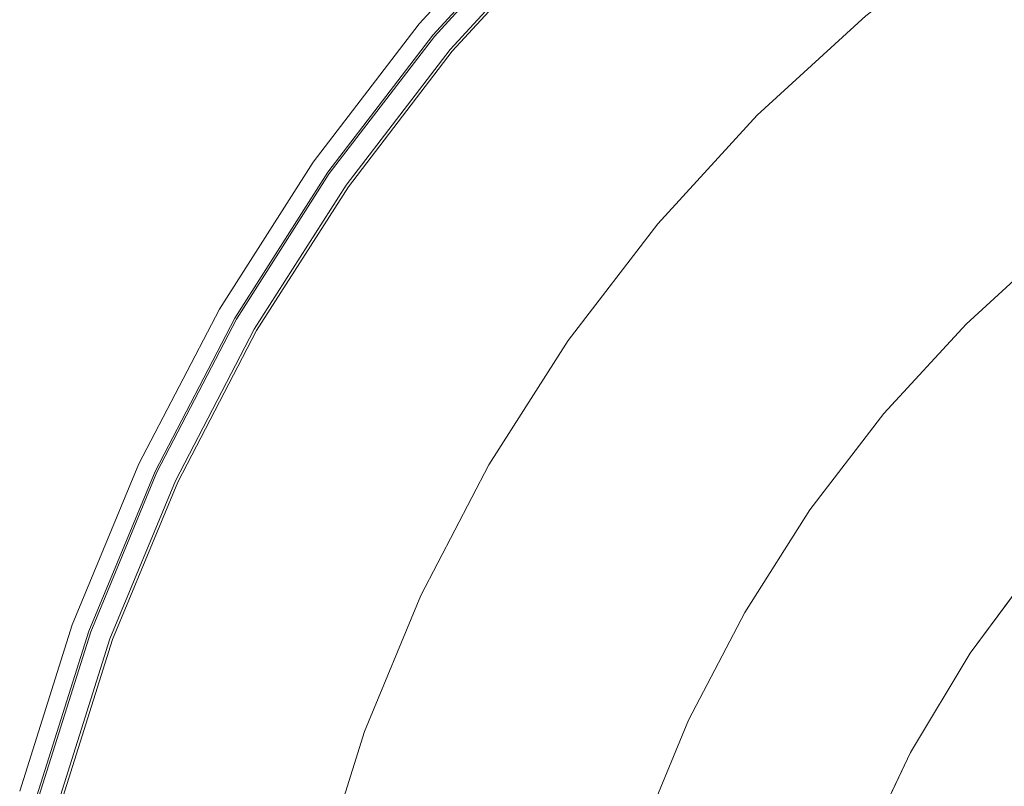
# Model space of a CAD drawing. Units: millimetres. Extents: x -92 to 92, y -92 to 92.
# Drawn here: x -89 to -43, y 24 to 59 of the extents above; entities that cross this region are included whole.
import ezdxf

# ---------------------------------------------------------------- set-up
doc = ezdxf.new("R2010")
doc.units = ezdxf.units.MM
doc.header["$LTSCALE"] = 25.4
doc.layers.add('None', color=7, linetype='Continuous', lineweight=5, true_color=0x000000)

msp = doc.modelspace()

# ---------------------------------------------------------------- linework, layer by layer
at = {"layer": 'None', "color": 18, "linetype": 'Continuous', "lineweight": 5, "true_color": 0x000000}
for points, invisible_edges in [([(-38.036, 81.568, -29.95), (-45, 77.942, -29.95), (-44.008, -18.038, -29.95), (-43.404, -18.065, -29.95)], 10), ([(-44.612, -18.065, -29.95), (-44.008, -18.038, -29.95), (-45, 77.942, -29.95), (-51.622, 73.724, -29.95)], 10), ([(-51.622, 73.724, -29.95), (-57.851, 68.944, -29.95), (-45.211, -18.144, -29.95), (-44.612, -18.065, -29.95)], 10), ([(-45.211, -18.144, -29.95), (-57.851, 68.944, -29.95), (-63.64, 63.64, -29.95)], 9), ([(-70.361, 59.04, -329.9), (-64.948, 64.948, -329.9), (-64.919, 64.919, -332.949), (-70.33, 59.014, -332.949)], 14), ([(-70.355, 59.035, -329.817), (-64.942, 64.942, -329.817), (-64.948, 64.948, -329.9), (-70.361, 59.04, -329.9)], 11), ([(-70.344, 59.026, -329.734), (-64.932, 64.932, -329.734), (-64.942, 64.942, -329.817), (-70.355, 59.035, -329.817)], 15), ([(-70.327, 59.012, -329.652), (-64.916, 64.916, -329.652), (-64.932, 64.932, -329.734), (-70.344, 59.026, -329.734)], 15), ([(-70.33, 59.014, -332.949), (-64.919, 64.919, -332.949), (-64.726, 64.726, -335.985), (-70.121, 58.838, -335.985)], 15), ([(-70.306, 58.993, -329.573), (-64.896, 64.896, -329.573), (-64.916, 64.916, -329.652), (-70.327, 59.012, -329.652)], 15), ([(-70.279, 58.971, -329.497), (-64.872, 64.872, -329.497), (-64.896, 64.896, -329.573), (-70.306, 58.993, -329.573)], 15), ([(-70.247, 58.944, -329.424), (-64.843, 64.843, -329.424), (-64.872, 64.872, -329.497), (-70.279, 58.971, -329.497)], 15), ([(-70.211, 58.914, -329.354), (-64.809, 64.809, -329.354), (-64.843, 64.843, -329.424), (-70.247, 58.944, -329.424)], 15), ([(-70.171, 58.88, -329.289), (-64.772, 64.772, -329.289), (-64.809, 64.809, -329.354), (-70.211, 58.914, -329.354)], 15), ([(-70.126, 58.843, -329.228), (-64.731, 64.731, -329.228), (-64.772, 64.772, -329.289), (-70.171, 58.88, -329.289)], 15), ([(-70.078, 58.802, -329.172), (-64.686, 64.686, -329.172), (-64.731, 64.731, -329.228), (-70.126, 58.843, -329.228)], 15), ([(-70.121, 58.838, -335.985), (-64.726, 64.726, -335.985), (-64.369, 64.369, -338.992), (-69.734, 58.514, -338.992)], 11), ([(-59.943, 59.943, -348.291), (-54.49, 64.939, -348.291), (-53.649, 63.936, -349.254), (-59.017, 59.017, -349.254)], 15), ([(-70.026, 58.759, -329.122), (-64.638, 64.638, -329.122), (-64.686, 64.686, -329.172), (-70.078, 58.802, -329.172)], 15), ([(-69.971, 58.713, -329.078), (-64.588, 64.588, -329.078), (-64.638, 64.638, -329.122), (-70.026, 58.759, -329.122)], 15), ([(-69.914, 58.664, -329.04), (-64.535, 64.535, -329.04), (-64.588, 64.588, -329.078), (-69.971, 58.713, -329.078)], 15), ([(-69.854, 58.614, -329.008), (-64.479, 64.479, -329.008), (-64.535, 64.535, -329.04), (-69.914, 58.664, -329.04)], 15), ([(-69.792, 58.563, -328.983), (-64.423, 64.423, -328.983), (-64.479, 64.479, -329.008), (-69.854, 58.614, -329.008)], 15), ([(-69.729, 58.51, -328.965), (-64.365, 64.365, -328.965), (-64.423, 64.423, -328.983), (-69.792, 58.563, -328.983)], 15), ([(-69.734, 58.514, -338.992), (-64.369, 64.369, -338.992), (-63.992, 63.992, -340.527), (-69.326, 58.171, -340.527)], 14), ([(-69.666, 58.456, -328.954), (-64.306, 64.306, -328.954), (-64.365, 64.365, -328.965), (-69.729, 58.51, -328.965)], 14), ([(-64.306, 64.306, -328.954), (-69.666, 58.456, -328.954), (-68.847, 57.77, -328.952), (-63.55, 63.55, -328.952)], 10), ([(-69.326, 58.171, -340.527), (-63.992, 63.992, -340.527), (-63.523, 63.523, -342.011), (-68.818, 57.745, -342.011)], 15), ([(-59.017, 59.017, -349.254), (-53.649, 63.936, -349.254), (-52.757, 62.873, -350.1), (-58.036, 58.036, -350.1)], 15), ([(-63.55, 63.55, -31.95), (-68.847, 57.77, -31.95), (-68.944, 57.851, -31.95), (-63.64, 63.64, -31.95)], 10), ([(-63.64, 63.64, -29.95), (-63.64, 63.64, -31.95), (-68.944, 57.851, -31.95), (-68.944, 57.851, -29.95)], 5), ([(-63.64, 63.64, -29.95), (-68.944, 57.851, -29.95), (-45.801, -18.274, -29.95), (-45.211, -18.144, -29.95)], 10), ([(-63.55, 63.55, -31.95), (-63.55, 63.55, -328.952), (-68.847, 57.77, -328.952), (-68.847, 57.77, -31.95)], 5), ([(-68.818, 57.745, -342.011), (-63.523, 63.523, -342.011), (-62.965, 62.965, -343.433), (-68.214, 57.238, -343.433)], 15), ([(-49.849, 59.407, -351.885), (-44.481, 63.526, -351.885), (-42.574, 60.801, -352.773), (-47.711, 56.859, -352.773)], 14), ([(-68.214, 57.238, -343.433), (-62.965, 62.965, -343.433), (-62.324, 62.324, -344.781), (-67.518, 56.655, -344.781)], 15), ([(-58.036, 58.036, -350.1), (-52.757, 62.873, -350.1), (-51.822, 61.759, -350.825), (-57.007, 57.007, -350.825)], 15), ([(-67.518, 56.655, -344.781), (-62.324, 62.324, -344.781), (-61.602, 61.602, -346.046), (-66.737, 55.999, -346.046)], 15), ([(-66.737, 55.999, -346.046), (-61.602, 61.602, -346.046), (-60.807, 60.807, -347.219), (-65.875, 55.276, -347.219)], 15), ([(-57.007, 57.007, -350.825), (-51.822, 61.759, -350.825), (-50.85, 60.6, -351.421), (-55.938, 55.938, -351.421)], 15), ([(-65.875, 55.276, -347.219), (-60.807, 60.807, -347.219), (-59.943, 59.943, -348.291), (-64.939, 54.49, -348.291)], 15), ([(-47.711, 56.859, -352.773), (-42.574, 60.801, -352.773), (-40.633, 58.03, -353.41), (-45.536, 54.268, -353.41)], 15), ([(-55.938, 55.938, -351.421), (-50.85, 60.6, -351.421), (-49.849, 59.407, -351.885), (-54.837, 54.837, -351.885)], 11), ([(-64.939, 54.49, -348.291), (-59.943, 59.943, -348.291), (-59.017, 59.017, -349.254), (-63.936, 53.649, -349.254)], 15), ([(-54.837, 54.837, -351.885), (-49.849, 59.407, -351.885), (-47.711, 56.859, -352.773), (-52.485, 52.485, -352.773)], 14), ([(-75.239, 52.683, -329.9), (-70.361, 59.04, -329.9), (-70.33, 59.014, -332.949), (-75.206, 52.66, -332.949)], 14), ([(-75.233, 52.678, -329.817), (-70.355, 59.035, -329.817), (-70.361, 59.04, -329.9), (-75.239, 52.683, -329.9)], 11), ([(-75.221, 52.67, -329.734), (-70.344, 59.026, -329.734), (-70.355, 59.035, -329.817), (-75.233, 52.678, -329.817)], 15), ([(-75.203, 52.658, -329.652), (-70.327, 59.012, -329.652), (-70.344, 59.026, -329.734), (-75.221, 52.67, -329.734)], 15), ([(-75.206, 52.66, -332.949), (-70.33, 59.014, -332.949), (-70.121, 58.838, -335.985), (-74.982, 52.503, -335.985)], 15), ([(-75.18, 52.641, -329.573), (-70.306, 58.993, -329.573), (-70.327, 59.012, -329.652), (-75.203, 52.658, -329.652)], 15), ([(-75.151, 52.621, -329.497), (-70.279, 58.971, -329.497), (-70.306, 58.993, -329.573), (-75.18, 52.641, -329.573)], 15), ([(-75.117, 52.598, -329.424), (-70.247, 58.944, -329.424), (-70.279, 58.971, -329.497), (-75.151, 52.621, -329.497)], 15), ([(-75.079, 52.571, -329.354), (-70.211, 58.914, -329.354), (-70.247, 58.944, -329.424), (-75.117, 52.598, -329.424)], 15), ([(-75.035, 52.54, -329.289), (-70.171, 58.88, -329.289), (-70.211, 58.914, -329.354), (-75.079, 52.571, -329.354)], 15), ([(-74.988, 52.507, -329.228), (-70.126, 58.843, -329.228), (-70.171, 58.88, -329.289), (-75.035, 52.54, -329.289)], 15), ([(-74.936, 52.471, -329.172), (-70.078, 58.802, -329.172), (-70.126, 58.843, -329.228), (-74.988, 52.507, -329.228)], 15), ([(-74.982, 52.503, -335.985), (-70.121, 58.838, -335.985), (-69.734, 58.514, -338.992), (-74.568, 52.213, -338.992)], 11), ([(-63.936, 53.649, -349.254), (-59.017, 59.017, -349.254), (-58.036, 58.036, -350.1), (-62.873, 52.757, -350.1)], 15), ([(-74.881, 52.432, -329.122), (-70.026, 58.759, -329.122), (-70.078, 58.802, -329.172), (-74.936, 52.471, -329.172)], 15), ([(-74.822, 52.391, -329.078), (-69.971, 58.713, -329.078), (-70.026, 58.759, -329.122), (-74.881, 52.432, -329.122)], 15), ([(-74.76, 52.348, -329.04), (-69.914, 58.664, -329.04), (-69.971, 58.713, -329.078), (-74.822, 52.391, -329.078)], 15), ([(-74.697, 52.303, -329.008), (-69.854, 58.614, -329.008), (-69.914, 58.664, -329.04), (-74.76, 52.348, -329.04)], 15), ([(-74.631, 52.257, -328.983), (-69.792, 58.563, -328.983), (-69.854, 58.614, -329.008), (-74.697, 52.303, -329.008)], 15), ([(-74.564, 52.21, -328.965), (-69.729, 58.51, -328.965), (-69.792, 58.563, -328.983), (-74.631, 52.257, -328.983)], 15), ([(-74.568, 52.213, -338.992), (-69.734, 58.514, -338.992), (-69.326, 58.171, -340.527), (-74.132, 51.908, -340.527)], 14), ([(-74.495, 52.162, -328.954), (-69.666, 58.456, -328.954), (-69.729, 58.51, -328.965), (-74.564, 52.21, -328.965)], 14), ([(-69.666, 58.456, -328.954), (-74.495, 52.162, -328.954), (-73.62, 51.55, -328.952), (-68.847, 57.77, -328.952)], 10), ([(-74.132, 51.908, -340.527), (-69.326, 58.171, -340.527), (-68.818, 57.745, -342.011), (-73.588, 51.527, -342.011)], 15), ([(-62.873, 52.757, -350.1), (-58.036, 58.036, -350.1), (-57.007, 57.007, -350.825), (-61.759, 51.822, -350.825)], 15), ([(-45.536, 54.268, -353.41), (-40.633, 58.03, -353.41), (-38.671, 55.228, -353.794), (-43.337, 51.648, -353.794)], 15), ([(-73.724, 51.622, -31.95), (-68.944, 57.851, -31.95), (-68.847, 57.77, -31.95), (-73.62, 51.55, -31.95)], 10), ([(-68.944, 57.851, -29.95), (-68.944, 57.851, -31.95), (-73.724, 51.622, -31.95), (-73.724, 51.622, -29.95)], 5), ([(-46.378, -18.456, -29.95), (-45.801, -18.274, -29.95), (-68.944, 57.851, -29.95), (-73.724, 51.622, -29.95)], 10), ([(-68.847, 57.77, -31.95), (-68.847, 57.77, -328.952), (-73.62, 51.55, -328.952), (-73.62, 51.55, -31.95)], 5), ([(-73.588, 51.527, -342.011), (-68.818, 57.745, -342.011), (-68.214, 57.238, -343.433), (-72.943, 51.075, -343.433)], 15), ([(-72.943, 51.075, -343.433), (-68.214, 57.238, -343.433), (-67.518, 56.655, -344.781), (-72.199, 50.554, -344.781)], 15), ([(-61.759, 51.822, -350.825), (-57.007, 57.007, -350.825), (-55.938, 55.938, -351.421), (-60.6, 50.85, -351.421)], 15), ([(-72.199, 50.554, -344.781), (-67.518, 56.655, -344.781), (-66.737, 55.999, -346.046), (-71.364, 49.969, -346.046)], 15), ([(-52.485, 52.485, -352.773), (-47.711, 56.859, -352.773), (-45.536, 54.268, -353.41), (-50.093, 50.093, -353.41)], 15), ([(-71.364, 49.969, -346.046), (-66.737, 55.999, -346.046), (-65.875, 55.276, -347.219), (-70.442, 49.324, -347.219)], 15), ([(-60.6, 50.85, -351.421), (-55.938, 55.938, -351.421), (-54.837, 54.837, -351.885), (-59.407, 49.849, -351.885)], 11), ([(-70.442, 49.324, -347.219), (-65.875, 55.276, -347.219), (-64.939, 54.49, -348.291), (-69.441, 48.623, -348.291)], 15), ([(-59.407, 49.849, -351.885), (-54.837, 54.837, -351.885), (-52.485, 52.485, -352.773), (-56.859, 47.711, -352.773)], 14), ([(-69.441, 48.623, -348.291), (-64.939, 54.49, -348.291), (-63.936, 53.649, -349.254), (-68.368, 47.872, -349.254)], 15), ([(-50.093, 50.093, -353.41), (-45.536, 54.268, -353.41), (-43.337, 51.648, -353.794), (-47.674, 47.674, -353.794)], 15), ([(-68.368, 47.872, -349.254), (-63.936, 53.649, -349.254), (-62.873, 52.757, -350.1), (-67.232, 47.076, -350.1)], 15), ([(10.559, 53.124, -355.537), (-41.89, 34.382, -355.537), (-53.941, -5.287, -355.537), (10.559, 53.124, -355.537)], 15), ([(-53.941, -5.287, -355.537), (54.139, -0.022, -355.537), (10.559, 53.124, -355.537), (-53.941, -5.287, -355.537)], 15), ([(-53.941, -5.287, -352.362), (-41.89, 34.382, -352.362), (10.559, 53.124, -352.362), (-53.941, -5.287, -352.362)], 15), ([(-53.941, -5.287, -352.362), (10.559, 53.124, -352.362), (54.139, -0.022, -352.362), (-53.941, -5.287, -352.362)], 15), ([(-79.544, 45.925, -329.9), (-75.239, 52.683, -329.9), (-75.206, 52.66, -332.949), (-79.509, 45.905, -332.949)], 14), ([(-79.538, 45.921, -329.817), (-75.233, 52.678, -329.817), (-75.239, 52.683, -329.9), (-79.544, 45.925, -329.9)], 11), ([(-79.525, 45.914, -329.734), (-75.221, 52.67, -329.734), (-75.233, 52.678, -329.817), (-79.538, 45.921, -329.817)], 15), ([(-79.506, 45.903, -329.652), (-75.203, 52.658, -329.652), (-75.221, 52.67, -329.734), (-79.525, 45.914, -329.734)], 15), ([(-79.509, 45.905, -332.949), (-75.206, 52.66, -332.949), (-74.982, 52.503, -335.985), (-79.272, 45.768, -335.985)], 15), ([(-79.482, 45.889, -329.573), (-75.18, 52.641, -329.573), (-75.203, 52.658, -329.652), (-79.506, 45.903, -329.652)], 15), ([(-79.451, 45.871, -329.497), (-75.151, 52.621, -329.497), (-75.18, 52.641, -329.573), (-79.482, 45.889, -329.573)], 15), ([(-79.416, 45.851, -329.424), (-75.117, 52.598, -329.424), (-75.151, 52.621, -329.497), (-79.451, 45.871, -329.497)], 15), ([(-79.375, 45.827, -329.354), (-75.079, 52.571, -329.354), (-75.117, 52.598, -329.424), (-79.416, 45.851, -329.424)], 15), ([(-79.329, 45.801, -329.289), (-75.035, 52.54, -329.289), (-75.079, 52.571, -329.354), (-79.375, 45.827, -329.354)], 15), ([(-79.278, 45.771, -329.228), (-74.988, 52.507, -329.228), (-75.035, 52.54, -329.289), (-79.329, 45.801, -329.289)], 15), ([(-79.224, 45.74, -329.172), (-74.936, 52.471, -329.172), (-74.988, 52.507, -329.228), (-79.278, 45.771, -329.228)], 15), ([(-79.272, 45.768, -335.985), (-74.982, 52.503, -335.985), (-74.568, 52.213, -338.992), (-78.835, 45.516, -338.992)], 11), ([(-67.232, 47.076, -350.1), (-62.873, 52.757, -350.1), (-61.759, 51.822, -350.825), (-66.04, 46.242, -350.825)], 15), ([(-56.859, 47.711, -352.773), (-52.485, 52.485, -352.773), (-50.093, 50.093, -353.41), (-54.268, 45.536, -353.41)], 15), ([(-79.165, 45.706, -329.122), (-74.881, 52.432, -329.122), (-74.936, 52.471, -329.172), (-79.224, 45.74, -329.172)], 15), ([(-79.103, 45.67, -329.078), (-74.822, 52.391, -329.078), (-74.881, 52.432, -329.122), (-79.165, 45.706, -329.122)], 15), ([(-79.038, 45.633, -329.04), (-74.76, 52.348, -329.04), (-74.822, 52.391, -329.078), (-79.103, 45.67, -329.078)], 15), ([(-78.971, 45.594, -329.008), (-74.697, 52.303, -329.008), (-74.76, 52.348, -329.04), (-79.038, 45.633, -329.04)], 15), ([(-78.901, 45.554, -328.983), (-74.631, 52.257, -328.983), (-74.697, 52.303, -329.008), (-78.971, 45.594, -329.008)], 15), ([(-78.83, 45.513, -328.965), (-74.564, 52.21, -328.965), (-74.631, 52.257, -328.983), (-78.901, 45.554, -328.983)], 15), ([(-78.835, 45.516, -338.992), (-74.568, 52.213, -338.992), (-74.132, 51.908, -340.527), (-78.374, 45.249, -340.527)], 14), ([(-78.758, 45.471, -328.954), (-74.495, 52.162, -328.954), (-74.564, 52.21, -328.965), (-78.83, 45.513, -328.965)], 14), ([(-74.495, 52.162, -328.954), (-78.758, 45.471, -328.954), (-77.833, 44.937, -328.952), (-73.62, 51.55, -328.952)], 10), ([(-78.374, 45.249, -340.527), (-74.132, 51.908, -340.527), (-73.588, 51.527, -342.011), (-77.799, 44.917, -342.011)], 15), ([(-73.62, 51.55, -31.95), (-77.833, 44.937, -31.95), (-77.942, 45, -31.95), (-73.724, 51.622, -31.95)], 10), ([(-73.724, 51.622, -29.95), (-73.724, 51.622, -31.95), (-77.942, 45, -31.95), (-77.942, 45, -29.95)], 5), ([(-73.724, 51.622, -29.95), (-77.942, 45, -29.95), (-46.936, -18.687, -29.95), (-46.378, -18.456, -29.95)], 10), ([(-66.04, 46.242, -350.825), (-61.759, 51.822, -350.825), (-60.6, 50.85, -351.421), (-64.802, 45.375, -351.421)], 15), ([(-47.674, 47.674, -353.794), (-43.337, 51.648, -353.794), (-41.126, 49.012, -353.923), (-45.241, 45.241, -353.923)], 11), ([(-73.62, 51.55, -31.95), (-73.62, 51.55, -328.952), (-77.833, 44.937, -328.952), (-77.833, 44.937, -31.95)], 5), ([(-77.799, 44.917, -342.011), (-73.588, 51.527, -342.011), (-72.943, 51.075, -343.433), (-77.117, 44.523, -343.433)], 15), ([(-77.117, 44.523, -343.433), (-72.943, 51.075, -343.433), (-72.199, 50.554, -344.781), (-76.331, 44.07, -344.781)], 15), ([(-64.802, 45.375, -351.421), (-60.6, 50.85, -351.421), (-59.407, 49.849, -351.885), (-63.526, 44.481, -351.885)], 11), ([(-76.331, 44.07, -344.781), (-72.199, 50.554, -344.781), (-71.364, 49.969, -346.046), (-75.447, 43.559, -346.046)], 15), ([(-75.447, 43.559, -346.046), (-71.364, 49.969, -346.046), (-70.442, 49.324, -347.219), (-74.473, 42.997, -347.219)], 15), ([(-63.526, 44.481, -351.885), (-59.407, 49.849, -351.885), (-56.859, 47.711, -352.773), (-60.801, 42.574, -352.773)], 14), ([(-54.268, 45.536, -353.41), (-50.093, 50.093, -353.41), (-47.674, 47.674, -353.794), (-51.648, 43.337, -353.794)], 15), ([(-74.473, 42.997, -347.219), (-70.442, 49.324, -347.219), (-69.441, 48.623, -348.291), (-73.415, 42.386, -348.291)], 15), ([(-45.241, 45.241, -353.923), (-41.126, 49.012, -353.923), (0, 0, -353.95)], 10), ([(-73.415, 42.386, -348.291), (-69.441, 48.623, -348.291), (-68.368, 47.872, -349.254), (-72.281, 41.731, -349.254)], 15), ([(-72.281, 41.731, -349.254), (-68.368, 47.872, -349.254), (-67.232, 47.076, -350.1), (-71.079, 41.038, -350.1)], 15), ([(-60.801, 42.574, -352.773), (-56.859, 47.711, -352.773), (-54.268, 45.536, -353.41), (-58.03, 40.633, -353.41)], 15), ([(-51.648, 43.337, -353.794), (-47.674, 47.674, -353.794), (-45.241, 45.241, -353.923), (-49.012, 41.126, -353.923)], 11), ([(-71.079, 41.038, -350.1), (-67.232, 47.076, -350.1), (-66.04, 46.242, -350.825), (-69.819, 40.31, -350.825)], 15), ([(-69.819, 40.31, -350.825), (-66.04, 46.242, -350.825), (-64.802, 45.375, -351.421), (-68.51, 39.554, -351.421)], 15), ([(-83.244, 38.817, -329.9), (-79.544, 45.925, -329.9), (-79.509, 45.905, -332.949), (-83.207, 38.8, -332.949)], 14), ([(-83.237, 38.814, -329.817), (-79.538, 45.921, -329.817), (-79.544, 45.925, -329.9), (-83.244, 38.817, -329.9)], 11), ([(-83.224, 38.808, -329.734), (-79.525, 45.914, -329.734), (-79.538, 45.921, -329.817), (-83.237, 38.814, -329.817)], 15), ([(-83.204, 38.799, -329.652), (-79.506, 45.903, -329.652), (-79.525, 45.914, -329.734), (-83.224, 38.808, -329.734)], 15), ([(-83.207, 38.8, -332.949), (-79.509, 45.905, -332.949), (-79.272, 45.768, -335.985), (-82.96, 38.685, -335.985)], 15), ([(-83.179, 38.787, -329.573), (-79.482, 45.889, -329.573), (-79.506, 45.903, -329.652), (-83.204, 38.799, -329.652)], 15), ([(-83.147, 38.772, -329.497), (-79.451, 45.871, -329.497), (-79.482, 45.889, -329.573), (-83.179, 38.787, -329.573)], 15), ([(-83.11, 38.755, -329.424), (-79.416, 45.851, -329.424), (-79.451, 45.871, -329.497), (-83.147, 38.772, -329.497)], 15), ([(-83.067, 38.735, -329.354), (-79.375, 45.827, -329.354), (-79.416, 45.851, -329.424), (-83.11, 38.755, -329.424)], 15), ([(-83.019, 38.712, -329.289), (-79.329, 45.801, -329.289), (-79.375, 45.827, -329.354), (-83.067, 38.735, -329.354)], 15), ([(-82.966, 38.688, -329.228), (-79.278, 45.771, -329.228), (-79.329, 45.801, -329.289), (-83.019, 38.712, -329.289)], 15), ([(-82.909, 38.661, -329.172), (-79.224, 45.74, -329.172), (-79.278, 45.771, -329.228), (-82.966, 38.688, -329.228)], 15), ([(-82.96, 38.685, -335.985), (-79.272, 45.768, -335.985), (-78.835, 45.516, -338.992), (-82.502, 38.471, -338.992)], 11), ([(-82.848, 38.632, -329.122), (-79.165, 45.706, -329.122), (-79.224, 45.74, -329.172), (-82.909, 38.661, -329.172)], 15), ([(-82.783, 38.602, -329.078), (-79.103, 45.67, -329.078), (-79.165, 45.706, -329.122), (-82.848, 38.632, -329.122)], 15), ([(-82.715, 38.571, -329.04), (-79.038, 45.633, -329.04), (-79.103, 45.67, -329.078), (-82.783, 38.602, -329.078)], 15), ([(-82.644, 38.538, -329.008), (-78.971, 45.594, -329.008), (-79.038, 45.633, -329.04), (-82.715, 38.571, -329.04)], 15), ([(-82.571, 38.504, -328.983), (-78.901, 45.554, -328.983), (-78.971, 45.594, -329.008), (-82.644, 38.538, -329.008)], 15), ([(-82.497, 38.469, -328.965), (-78.83, 45.513, -328.965), (-78.901, 45.554, -328.983), (-82.571, 38.504, -328.983)], 15), ([(-82.502, 38.471, -338.992), (-78.835, 45.516, -338.992), (-78.374, 45.249, -340.527), (-82.019, 38.246, -340.527)], 14), ([(-82.421, 38.434, -328.954), (-78.758, 45.471, -328.954), (-78.83, 45.513, -328.965), (-82.497, 38.469, -328.965)], 14), ([(-78.758, 45.471, -328.954), (-82.421, 38.434, -328.954), (-81.453, 37.982, -328.952), (-77.833, 44.937, -328.952)], 10), ([(-82.019, 38.246, -340.527), (-78.374, 45.249, -340.527), (-77.799, 44.917, -342.011), (-81.418, 37.966, -342.011)], 15), ([(-68.51, 39.554, -351.421), (-64.802, 45.375, -351.421), (-63.526, 44.481, -351.885), (-67.161, 38.775, -351.885)], 11), ([(-58.03, 40.633, -353.41), (-54.268, 45.536, -353.41), (-51.648, 43.337, -353.794), (-55.228, 38.671, -353.794)], 15), ([(-49.012, 41.126, -353.923), (-45.241, 45.241, -353.923), (0, 0, -353.95)], 10), ([(-81.568, 38.036, -31.95), (-77.942, 45, -31.95), (-77.833, 44.937, -31.95), (-81.453, 37.982, -31.95)], 10), ([(-77.942, 45, -29.95), (-77.942, 45, -31.95), (-81.568, 38.036, -31.95), (-81.568, 38.036, -29.95)], 5), ([(-47.472, -18.966, -29.95), (-46.936, -18.687, -29.95), (-77.942, 45, -29.95), (-81.568, 38.036, -29.95)], 10), ([(-77.833, 44.937, -31.95), (-77.833, 44.937, -328.952), (-81.453, 37.982, -328.952), (-81.453, 37.982, -31.95)], 5), ([(-81.418, 37.966, -342.011), (-77.799, 44.917, -342.011), (-77.117, 44.523, -343.433), (-80.704, 37.633, -343.433)], 15), ([(-80.704, 37.633, -343.433), (-77.117, 44.523, -343.433), (-76.331, 44.07, -344.781), (-79.881, 37.249, -344.781)], 15), ([(-67.161, 38.775, -351.885), (-63.526, 44.481, -351.885), (-60.801, 42.574, -352.773), (-64.28, 37.112, -352.773)], 14), ([(-79.881, 37.249, -344.781), (-76.331, 44.07, -344.781), (-75.447, 43.559, -346.046), (-78.957, 36.818, -346.046)], 15), ([(-78.957, 36.818, -346.046), (-75.447, 43.559, -346.046), (-74.473, 42.997, -347.219), (-77.937, 36.343, -347.219)], 15), ([(-77.937, 36.343, -347.219), (-74.473, 42.997, -347.219), (-73.415, 42.386, -348.291), (-76.829, 35.826, -348.291)], 15), ([(-55.228, 38.671, -353.794), (-51.648, 43.337, -353.794), (-49.012, 41.126, -353.923), (-52.41, 36.698, -353.923)], 11), ([(-64.28, 37.112, -352.773), (-60.801, 42.574, -352.773), (-58.03, 40.633, -353.41), (-61.351, 35.421, -353.41)], 15), ([(-76.829, 35.826, -348.291), (-73.415, 42.386, -348.291), (-72.281, 41.731, -349.254), (-75.643, 35.273, -349.254)], 15), ([(-75.643, 35.273, -349.254), (-72.281, 41.731, -349.254), (-71.079, 41.038, -350.1), (-74.385, 34.686, -350.1)], 15), ([(-74.385, 34.686, -350.1), (-71.079, 41.038, -350.1), (-69.819, 40.31, -350.825), (-73.067, 34.072, -350.825)], 15), ([(-52.41, 36.698, -353.923), (-49.012, 41.126, -353.923), (0, 0, -353.95)], 10), ([(-73.067, 34.072, -350.825), (-69.819, 40.31, -350.825), (-68.51, 39.554, -351.421), (-71.696, 33.433, -351.421)], 15), ([(-61.351, 35.421, -353.41), (-58.03, 40.633, -353.41), (-55.228, 38.671, -353.794), (-58.388, 33.711, -353.794)], 15), ([(-71.696, 33.433, -351.421), (-68.51, 39.554, -351.421), (-67.161, 38.775, -351.885), (-70.285, 32.774, -351.885)], 11), ([(-86.311, 31.414, -329.9), (-83.244, 38.817, -329.9), (-83.207, 38.8, -332.949), (-86.272, 31.401, -332.949)], 14), ([(-86.303, 31.412, -329.817), (-83.237, 38.814, -329.817), (-83.244, 38.817, -329.9), (-86.311, 31.414, -329.9)], 11), ([(-86.29, 31.407, -329.734), (-83.224, 38.808, -329.734), (-83.237, 38.814, -329.817), (-86.303, 31.412, -329.817)], 15), ([(-86.269, 31.399, -329.652), (-83.204, 38.799, -329.652), (-83.224, 38.808, -329.734), (-86.29, 31.407, -329.734)], 15), ([(-86.272, 31.401, -332.949), (-83.207, 38.8, -332.949), (-82.96, 38.685, -335.985), (-86.016, 31.307, -335.985)], 15), ([(-86.243, 31.39, -329.573), (-83.179, 38.787, -329.573), (-83.204, 38.799, -329.652), (-86.269, 31.399, -329.652)], 15), ([(-86.21, 31.378, -329.497), (-83.147, 38.772, -329.497), (-83.179, 38.787, -329.573), (-86.243, 31.39, -329.573)], 15), ([(-86.171, 31.364, -329.424), (-83.11, 38.755, -329.424), (-83.147, 38.772, -329.497), (-86.21, 31.378, -329.497)], 15), ([(-86.127, 31.348, -329.354), (-83.067, 38.735, -329.354), (-83.11, 38.755, -329.424), (-86.171, 31.364, -329.424)], 15), ([(-86.077, 31.329, -329.289), (-83.019, 38.712, -329.289), (-83.067, 38.735, -329.354), (-86.127, 31.348, -329.354)], 15), ([(-86.022, 31.31, -329.228), (-82.966, 38.688, -329.228), (-83.019, 38.712, -329.289), (-86.077, 31.329, -329.289)], 15), ([(-85.963, 31.288, -329.172), (-82.909, 38.661, -329.172), (-82.966, 38.688, -329.228), (-86.022, 31.31, -329.228)], 15), ([(-86.016, 31.307, -335.985), (-82.96, 38.685, -335.985), (-82.502, 38.471, -338.992), (-85.541, 31.135, -338.992)], 11), ([(-85.899, 31.265, -329.122), (-82.848, 38.632, -329.122), (-82.909, 38.661, -329.172), (-85.963, 31.288, -329.172)], 15), ([(-85.832, 31.24, -329.078), (-82.783, 38.602, -329.078), (-82.848, 38.632, -329.122), (-85.899, 31.265, -329.122)], 15), ([(-85.762, 31.215, -329.04), (-82.715, 38.571, -329.04), (-82.783, 38.602, -329.078), (-85.832, 31.24, -329.078)], 15), ([(-85.688, 31.188, -329.008), (-82.644, 38.538, -329.008), (-82.715, 38.571, -329.04), (-85.762, 31.215, -329.04)], 15), ([(-85.613, 31.161, -328.983), (-82.571, 38.504, -328.983), (-82.644, 38.538, -329.008), (-85.688, 31.188, -329.008)], 15), ([(-85.536, 31.133, -328.965), (-82.497, 38.469, -328.965), (-82.571, 38.504, -328.983), (-85.613, 31.161, -328.983)], 15), ([(-85.541, 31.135, -338.992), (-82.502, 38.471, -338.992), (-82.019, 38.246, -340.527), (-85.04, 30.952, -340.527)], 14), ([(-85.458, 31.104, -328.954), (-82.421, 38.434, -328.954), (-82.497, 38.469, -328.965), (-85.536, 31.133, -328.965)], 14), ([(-70.285, 32.774, -351.885), (-67.161, 38.775, -351.885), (-64.28, 37.112, -352.773), (-67.27, 31.369, -352.773)], 14), ([(-58.388, 33.711, -353.794), (-55.228, 38.671, -353.794), (-52.41, 36.698, -353.923), (-55.409, 31.991, -353.923)], 11), ([(-82.421, 38.434, -328.954), (-85.458, 31.104, -328.954), (-84.454, 30.739, -328.952), (-81.453, 37.982, -328.952)], 10), ([(-85.04, 30.952, -340.527), (-82.019, 38.246, -340.527), (-81.418, 37.966, -342.011), (-84.417, 30.725, -342.011)], 15), ([(-81.453, 37.982, -31.95), (-84.454, 30.739, -31.95), (-84.572, 30.782, -31.95), (-81.568, 38.036, -31.95)], 10), ([(-81.568, 38.036, -29.95), (-81.568, 38.036, -31.95), (-84.572, 30.782, -31.95), (-84.572, 30.782, -29.95)], 5), ([(-47.982, -19.291, -29.95), (-47.472, -18.966, -29.95), (-81.568, 38.036, -29.95), (-84.572, 30.782, -29.95)], 10), ([(-81.453, 37.982, -31.95), (-81.453, 37.982, -328.952), (-84.454, 30.739, -328.952), (-84.454, 30.739, -31.95)], 5), ([(-84.417, 30.725, -342.011), (-81.418, 37.966, -342.011), (-80.704, 37.633, -343.433), (-83.676, 30.456, -343.433)], 15), ([(-83.676, 30.456, -343.433), (-80.704, 37.633, -343.433), (-79.881, 37.249, -344.781), (-82.824, 30.145, -344.781)], 15), ([(-82.824, 30.145, -344.781), (-79.881, 37.249, -344.781), (-78.957, 36.818, -346.046), (-81.865, 29.796, -346.046)], 15), ([(-67.27, 31.369, -352.773), (-64.28, 37.112, -352.773), (-61.351, 35.421, -353.41), (-64.205, 29.939, -353.41)], 15), ([(-81.865, 29.796, -346.046), (-78.957, 36.818, -346.046), (-77.937, 36.343, -347.219), (-80.808, 29.412, -347.219)], 15), ([(-55.409, 31.991, -353.923), (-52.41, 36.698, -353.923), (0, 0, -353.95)], 10), ([(-80.808, 29.412, -347.219), (-77.937, 36.343, -347.219), (-76.829, 35.826, -348.291), (-79.66, 28.994, -348.291)], 15), ([(-79.66, 28.994, -348.291), (-76.829, 35.826, -348.291), (-75.643, 35.273, -349.254), (-78.429, 28.546, -349.254)], 15), ([(-64.205, 29.939, -353.41), (-61.351, 35.421, -353.41), (-58.388, 33.711, -353.794), (-61.104, 28.493, -353.794)], 15), ([(-78.429, 28.546, -349.254), (-75.643, 35.273, -349.254), (-74.385, 34.686, -350.1), (-77.125, 28.071, -350.1)], 15), ([(-77.125, 28.071, -350.1), (-74.385, 34.686, -350.1), (-73.067, 34.072, -350.825), (-75.758, 27.574, -350.825)], 15), ([(-41.89, 34.382, -355.537), (-53.155, 10.59, -355.537), (-53.941, -5.287, -355.537), (-41.89, 34.382, -355.537)], 15), ([(-53.941, -5.287, -352.362), (-53.155, 10.59, -352.362), (-41.89, 34.382, -352.362), (-53.941, -5.287, -352.362)], 15), ([(-41.89, 34.382, -355.537), (-50.068, 20.75, -355.537), (-53.155, 10.59, -355.537), (-41.89, 34.382, -355.537)], 15), ([(-53.155, 10.59, -352.362), (-50.068, 20.75, -352.362), (-41.89, 34.382, -352.362), (-53.155, 10.59, -352.362)], 15), ([(-41.89, 34.382, -355.537), (-47.793, 25.555, -355.537), (-50.068, 20.75, -355.537), (-41.89, 34.382, -355.537)], 13), ([(-50.068, 20.75, -352.362), (-47.793, 25.555, -352.362), (-41.89, 34.382, -352.362), (-50.068, 20.75, -352.362)], 14), ([(-41.89, 34.382, -355.537), (-45.058, 30.113, -355.537), (-47.793, 25.555, -355.537), (-41.89, 34.382, -355.537)], 12), ([(-47.793, 25.555, -352.362), (-45.058, 30.113, -352.362), (-41.89, 34.382, -352.362), (-47.793, 25.555, -352.362)], 12), ([(-75.758, 27.574, -350.825), (-73.067, 34.072, -350.825), (-71.696, 33.433, -351.421), (-74.337, 27.057, -351.421)], 15), ([(-61.104, 28.493, -353.794), (-58.388, 33.711, -353.794), (-55.409, 31.991, -353.923), (-57.987, 27.04, -353.923)], 11), ([(-74.337, 27.057, -351.421), (-71.696, 33.433, -351.421), (-70.285, 32.774, -351.885), (-72.874, 26.524, -351.885)], 11), ([(-72.874, 26.524, -351.885), (-70.285, 32.774, -351.885), (-67.27, 31.369, -352.773), (-69.748, 25.386, -352.773)], 14), ([(-57.987, 27.04, -353.923), (-55.409, 31.991, -353.923), (0, 0, -353.95)], 10), ([(-88.72, 23.772, -329.9), (-86.311, 31.414, -329.9), (-86.272, 31.401, -332.949), (-88.681, 23.762, -332.949)], 14), ([(-88.713, 23.77, -329.817), (-86.303, 31.412, -329.817), (-86.311, 31.414, -329.9), (-88.72, 23.772, -329.9)], 11), ([(-88.698, 23.767, -329.734), (-86.29, 31.407, -329.734), (-86.303, 31.412, -329.817), (-88.713, 23.77, -329.817)], 15), ([(-88.678, 23.761, -329.652), (-86.269, 31.399, -329.652), (-86.29, 31.407, -329.734), (-88.698, 23.767, -329.734)], 15), ([(-88.681, 23.762, -332.949), (-86.272, 31.401, -332.949), (-86.016, 31.307, -335.985), (-88.417, 23.691, -335.985)], 15), ([(-88.65, 23.754, -329.573), (-86.243, 31.39, -329.573), (-86.269, 31.399, -329.652), (-88.678, 23.761, -329.652)], 15), ([(-88.616, 23.745, -329.497), (-86.21, 31.378, -329.497), (-86.243, 31.39, -329.573), (-88.65, 23.754, -329.573)], 15), ([(-88.577, 23.734, -329.424), (-86.171, 31.364, -329.424), (-86.21, 31.378, -329.497), (-88.616, 23.745, -329.497)], 15), ([(-88.531, 23.722, -329.354), (-86.127, 31.348, -329.354), (-86.171, 31.364, -329.424), (-88.577, 23.734, -329.424)], 15), ([(-88.48, 23.708, -329.289), (-86.077, 31.329, -329.289), (-86.127, 31.348, -329.354), (-88.531, 23.722, -329.354)], 15), ([(-88.424, 23.693, -329.228), (-86.022, 31.31, -329.228), (-86.077, 31.329, -329.289), (-88.48, 23.708, -329.289)], 15), ([(-88.363, 23.677, -329.172), (-85.963, 31.288, -329.172), (-86.022, 31.31, -329.228), (-88.424, 23.693, -329.228)], 15), ([(-88.417, 23.691, -335.985), (-86.016, 31.307, -335.985), (-85.541, 31.135, -338.992), (-87.929, 23.561, -338.992)], 11), ([(-88.297, 23.659, -329.122), (-85.899, 31.265, -329.122), (-85.963, 31.288, -329.172), (-88.363, 23.677, -329.172)], 15), ([(-88.228, 23.641, -329.078), (-85.832, 31.24, -329.078), (-85.899, 31.265, -329.122), (-88.297, 23.659, -329.122)], 15), ([(-88.156, 23.621, -329.04), (-85.762, 31.215, -329.04), (-85.832, 31.24, -329.078), (-88.228, 23.641, -329.078)], 15), ([(-88.081, 23.601, -329.008), (-85.688, 31.188, -329.008), (-85.762, 31.215, -329.04), (-88.156, 23.621, -329.04)], 15), ([(-69.748, 25.386, -352.773), (-67.27, 31.369, -352.773), (-64.205, 29.939, -353.41), (-66.57, 24.229, -353.41)], 15), ([(-88.003, 23.58, -328.983), (-85.613, 31.161, -328.983), (-85.688, 31.188, -329.008), (-88.081, 23.601, -329.008)], 15), ([(-87.924, 23.559, -328.965), (-85.536, 31.133, -328.965), (-85.613, 31.161, -328.983), (-88.003, 23.58, -328.983)], 15), ([(-87.929, 23.561, -338.992), (-85.541, 31.135, -338.992), (-85.04, 30.952, -340.527), (-87.414, 23.423, -340.527)], 14), ([(-87.843, 23.538, -328.954), (-85.458, 31.104, -328.954), (-85.536, 31.133, -328.965), (-87.924, 23.559, -328.965)], 14), ([(-85.458, 31.104, -328.954), (-87.843, 23.538, -328.954), (-86.811, 23.261, -328.952), (-84.454, 30.739, -328.952)], 10), ([(-87.414, 23.423, -340.527), (-85.04, 30.952, -340.527), (-84.417, 30.725, -342.011), (-86.774, 23.251, -342.011)], 15), ([(-84.454, 30.739, -31.95), (-86.811, 23.261, -31.95), (-86.933, 23.294, -31.95), (-84.572, 30.782, -31.95)], 10), ([(-84.572, 30.782, -29.95), (-84.572, 30.782, -31.95), (-86.933, 23.294, -31.95), (-86.933, 23.294, -29.95)], 5), ([(-84.572, 30.782, -29.95), (-86.933, 23.294, -29.95), (-48.461, -19.659, -29.95), (-47.982, -19.291, -29.95)], 10), ([(-84.454, 30.739, -31.95), (-84.454, 30.739, -328.952), (-86.811, 23.261, -328.952), (-86.811, 23.261, -31.95)], 5), ([(-86.774, 23.251, -342.011), (-84.417, 30.725, -342.011), (-83.676, 30.456, -343.433), (-86.012, 23.047, -343.433)], 15), ([(-86.012, 23.047, -343.433), (-83.676, 30.456, -343.433), (-82.824, 30.145, -344.781), (-85.136, 22.812, -344.781)], 15), ([(-85.136, 22.812, -344.781), (-82.824, 30.145, -344.781), (-81.865, 29.796, -346.046), (-84.15, 22.548, -346.046)], 15), ([(-66.57, 24.229, -353.41), (-64.205, 29.939, -353.41), (-61.104, 28.493, -353.794), (-63.355, 23.059, -353.794)], 15), ([(-84.15, 22.548, -346.046), (-81.865, 29.796, -346.046), (-80.808, 29.412, -347.219), (-83.064, 22.257, -347.219)], 15), ([(-83.064, 22.257, -347.219), (-80.808, 29.412, -347.219), (-79.66, 28.994, -348.291), (-81.883, 21.941, -348.291)], 15), ([(-81.883, 21.941, -348.291), (-79.66, 28.994, -348.291), (-78.429, 28.546, -349.254), (-80.619, 21.602, -349.254)], 15), ([(-80.619, 21.602, -349.254), (-78.429, 28.546, -349.254), (-77.125, 28.071, -350.1), (-79.278, 21.243, -350.1)], 15), ([(-79.278, 21.243, -350.1), (-77.125, 28.071, -350.1), (-75.758, 27.574, -350.825), (-77.873, 20.866, -350.825)], 15), ([(-63.355, 23.059, -353.794), (-61.104, 28.493, -353.794), (-57.987, 27.04, -353.923), (-60.123, 21.883, -353.923)], 11), ([(-77.873, 20.866, -350.825), (-75.758, 27.574, -350.825), (-74.337, 27.057, -351.421), (-76.413, 20.475, -351.421)], 15), ([(-76.413, 20.475, -351.421), (-74.337, 27.057, -351.421), (-72.874, 26.524, -351.885), (-74.908, 20.072, -351.885)], 11), ([(-60.123, 21.883, -353.923), (-57.987, 27.04, -353.923), (0, 0, -353.95)], 10), ([(-74.908, 20.072, -351.885), (-72.874, 26.524, -351.885), (-69.748, 25.386, -352.773), (-71.696, 19.211, -352.773)], 14), ([(-71.696, 19.211, -352.773), (-69.748, 25.386, -352.773), (-66.57, 24.229, -353.41), (-68.428, 18.335, -353.41)], 15), ([(-68.428, 18.335, -353.41), (-66.57, 24.229, -353.41), (-63.355, 23.059, -353.794), (-65.124, 17.45, -353.794)], 15)]:
    msp.add_3dface(points, dxfattribs=dict(at, invisible_edges=invisible_edges))
for points in [[(-41.89, 34.382, -352.362), (-41.89, 34.382, -355.537), (-45.058, 30.113, -355.537), (-45.058, 30.113, -352.362)], [(-45.058, 30.113, -352.362), (-45.058, 30.113, -355.537), (-47.793, 25.555, -355.537), (-47.793, 25.555, -352.362)], [(-47.793, 25.555, -352.362), (-47.793, 25.555, -355.537), (-50.068, 20.75, -355.537), (-50.068, 20.75, -352.362)]]:
    msp.add_3dface(points, dxfattribs=at)

doc.saveas('drawing.dxf')
